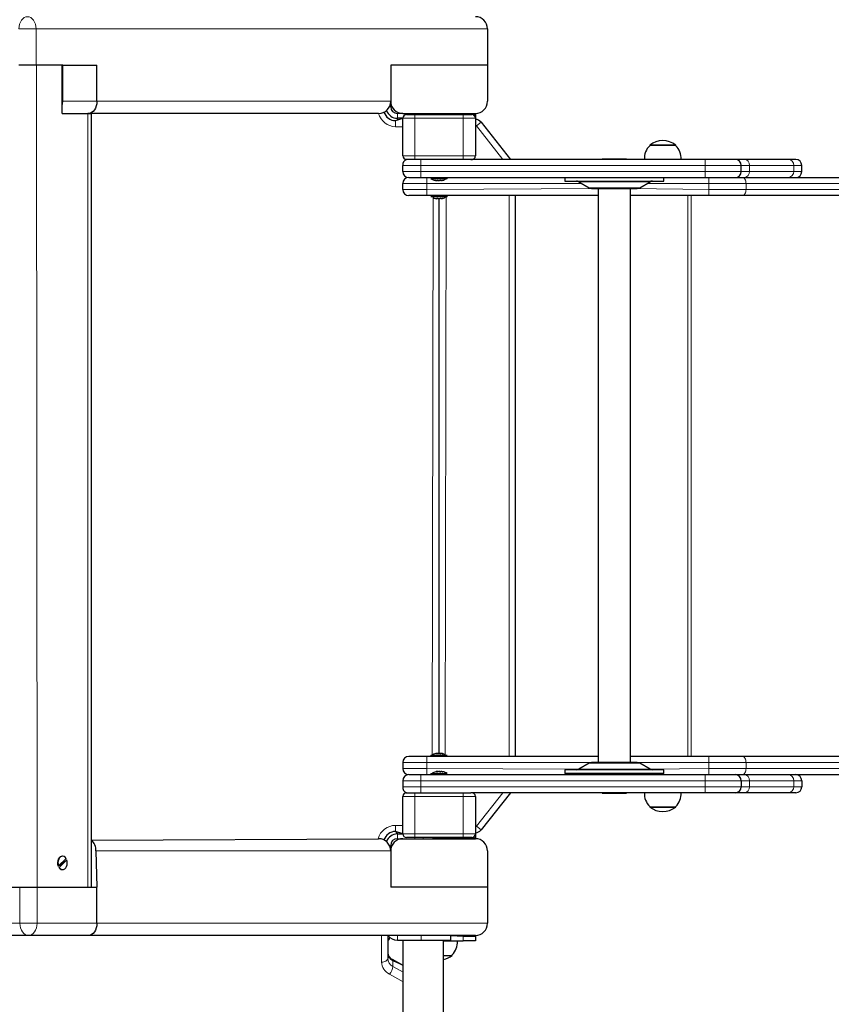
# Model space of a CAD drawing. Units: millimetres. Extents: x -1610 to 10401, y 2749 to 10429.
# Drawn here: x 6284 to 6955, y 5557 to 6371 of the extents above; entities that cross this region are included whole.
import ezdxf

# ---------------------------------------------------------------- set-up
doc = ezdxf.new("R2010")
doc.units = ezdxf.units.MM
doc.header["$LTSCALE"] = 40
doc.layers.add('THICK_LINE', color=7, linetype='Continuous', lineweight=25)
doc.styles.add('SLDTEXTSTYLE0', font='TXT', dxfattribs={"width": 0.605})
doc.dimstyles.new('SLDDIMSTYLE0', dxfattribs={"dimtxt": 160, "dimasz": 200, "dimexe": 0, "dimexo": 0.0625, "dimgap": 40, "dimtad": 2, "dimdec": 1, "dimrnd": 1e-09, "dimzin": 12, "dimdsep": 46, "dimtxsty": 'SLDTEXTSTYLE0', "dimsah": 1, "dimcen": 0.09, "dimadec": 0, "dimazin": 3, "dimtfac": 1, "dimtofl": 0, "dimtmove": 0, "dimatfit": 3, "dimfxl": 0, "dimfrac": 2, "dimtolj": 1, "dimtzin": 12, "dimarcsym": 0})
doc.dimstyles.new('SLDDIMSTYLE1', dxfattribs={"dimtxt": 160, "dimasz": 200, "dimexe": 0, "dimexo": 0.0625, "dimgap": 40, "dimtad": 2, "dimdec": 0, "dimrnd": 1e-09, "dimzin": 12, "dimdsep": 46, "dimtxsty": 'SLDTEXTSTYLE0', "dimsah": 1, "dimcen": 0.09, "dimadec": 0, "dimazin": 3, "dimtfac": 1, "dimtofl": 0, "dimtmove": 0, "dimatfit": 3, "dimfxl": 0, "dimfrac": 2, "dimtolj": 1, "dimtzin": 12, "dimarcsym": 0})

# ---------------------------------------------------------------- blocks, each defined once
blk = doc.blocks.new('_D_11')
at = {"layer": 'THICK_LINE'}
for p, q in [((-1609.57, 7600.89), (-1609.57, 10300.14)), ((9995.33, 6240.89), (9995.33, 10300.14)), ((-1609.57, 10220.14), (9995.33, 10220.14))]:
    blk.add_line(p, q, dxfattribs=at)
for points in [[(-1609.57, 10220.14), (-1409.57, 10180.14), (-1409.57, 10260.14)], [(9995.33, 10220.14), (9795.33, 10260.14), (9795.33, 10180.14)]]:
    blk.add_solid(points, dxfattribs=at)
at = {"layer": 'THICK_LINE', "insert": (3942.33, 10426.39), "char_height": 160, "attachment_point": 1, "style": 'SLDTEXTSTYLE0'}
blk.add_mtext('11605', dxfattribs=at)
blk = doc.blocks.new('_D_12')
at = {"layer": 'THICK_LINE'}
for p, q in [((6685.59, 9918.39), (10401.01, 9918.39)), ((10321.01, 9918.39), (10321.01, 2749.39)), ((6686.09, 2749.39), (10401.01, 2749.39))]:
    blk.add_line(p, q, dxfattribs=at)
for points in [[(10321.01, 9918.39), (10281.01, 9718.39), (10361.01, 9718.39)], [(10321.01, 2749.39), (10361.01, 2949.39), (10281.01, 2949.39)]]:
    blk.add_solid(points, dxfattribs=at)
at = {"layer": 'THICK_LINE', "insert": (10114.76, 6133.44), "char_height": 160, "attachment_point": 1, "rotation": 90, "style": 'SLDTEXTSTYLE0'}
blk.add_mtext('7169', dxfattribs=at)

msp = doc.modelspace()

# ---------------------------------------------------------------- linework, layer by layer
at = {"color": 8, "linetype": 'Continuous', "lineweight": 18}
for p, q in [((6283.1, 6363.89), (6297.24, 6363.89)), ((6297.24, 6363.89), (6297.24, 6333.89)), ((6670.59, 6363.89), (6297.24, 6363.89)), ((6298.09, 5653.89), (6297.66, 6333.89)), ((6319.3, 6303.89), (6347.59, 6303.89)), ((6347.59, 6303.89), (6590.59, 6303.89)), ((6590.59, 6299.39), (6590.59, 6299.39)), ((6340.09, 5653.89), (6340.09, 6293.89)), ((6596.09, 6293.89), (6596.09, 6289.89)), ((6610.59, 6289.89), (6600.59, 6289.89)), ((6610.59, 6292.89), (6610.45, 6293.89)), ((6610.59, 6292.89), (6610.59, 6289.89)), ((6610.59, 6289.89), (6610.59, 6258.89)), ((6650.59, 6289.89), (6610.59, 6289.89)), ((6617.52, 6293.89), (6617.52, 6292.89)), ((6626.66, 6292.89), (6626.66, 6293.39)), ((6636.09, 6293.39), (6636.11, 6293.89)), ((6650.59, 6292.89), (6650.59, 6289.89)), ((6650.59, 6258.89), (6650.59, 6289.89)), ((6660.59, 6289.89), (6650.59, 6289.89)), ((6660.69, 6283.89), (6660.69, 6288.89)), ((6594.59, 6287.89), (6594.59, 6282.89)), ((6600.59, 6282.89), (6594.59, 6282.89)), ((6660.69, 6283.89), (6660.69, 6283.89)), ((6661.47, 6283.51), (6665.4, 6286.61)), ((6683.28, 6255.89), (6661.47, 6283.51)), ((6600.59, 6258.89), (6610.59, 6258.89)), ((6610.59, 6258.89), (6610.59, 6255.89)), ((6610.59, 6258.89), (6650.59, 6258.89)), ((6615.59, 6255.89), (6615.59, 6250.89)), ((6650.59, 6258.89), (6650.59, 6255.89)), ((6650.59, 6258.89), (6660.59, 6258.89)), ((6850.59, 6255.89), (6850.59, 6250.89)), ((6600.59, 6250.89), (6615.59, 6250.89)), ((6615.59, 6245.89), (6615.59, 6250.89)), ((6615.59, 6250.89), (6850.59, 6250.89)), ((6850.59, 6245.89), (6850.59, 6250.89)), ((6850.59, 6250.89), (6880.59, 6250.89)), ((6880.59, 6250.89), (6887.29, 6250.89)), ((6887.29, 6245.89), (6887.29, 6250.89)), ((6887.29, 6250.89), (6923.89, 6250.89)), ((6923.89, 6245.89), (6923.89, 6250.89)), ((6923.89, 6250.89), (6930.59, 6250.89)), ((6615.59, 6245.89), (6600.59, 6245.89)), ((6615.59, 6245.89), (6615.59, 6240.89)), ((6850.59, 6245.89), (6615.59, 6245.89)), ((6620.59, 6235.89), (6620.59, 6240.89)), ((6850.59, 6245.89), (6850.59, 6240.89)), ((6880.59, 6245.89), (6850.59, 6245.89)), ((6853.7, 6235.89), (6853.7, 6240.89)), ((6887.29, 6245.89), (6880.59, 6245.89)), ((6923.89, 6245.89), (6887.29, 6245.89)), ((6930.59, 6245.89), (6923.89, 6245.89)), ((6620.59, 6235.89), (6600.59, 6235.89)), ((6748.67, 6235.89), (6620.59, 6235.89)), ((6620.59, 6230.89), (6620.59, 6235.89)), ((6620.59, 6230.89), (6762.19, 6231.89)), ((6632.32, 6238.48), (6632.32, 6238.46)), ((6746.13, 6237.35), (6775.55, 6237.35)), ((6754.67, 6232.42), (6775.56, 6232.42)), ((6775.55, 6237.35), (6805.06, 6237.35)), ((6775.56, 6232.42), (6796.52, 6232.42)), ((6788.99, 6231.89), (6853.7, 6230.89)), ((6853.7, 6235.89), (6802.52, 6235.89)), ((6853.7, 6230.89), (6853.7, 6235.89)), ((6884.48, 6235.89), (6853.7, 6235.89)), ((6884.48, 6230.89), (6884.48, 6235.89)), ((7438.28, 6235.89), (6884.48, 6235.89)), ((6600.59, 6230.89), (6620.59, 6230.89)), ((6620.59, 6225.89), (6620.59, 6230.89)), ((6624.79, 5762.89), (6625.59, 6224.39)), ((6632.32, 6223.48), (6632.32, 6223.46)), ((6636.39, 6224.89), (6635.59, 5763.38)), ((6688.59, 5761.89), (6688.59, 6225.89)), ((6836.28, 5761.89), (6836.28, 6225.89)), ((6839.05, 5761.89), (6839.05, 6225.89)), ((6853.7, 6225.89), (6853.7, 6230.89)), ((6853.7, 6230.89), (6884.48, 6230.89)), ((6884.48, 6230.89), (7438.28, 6230.89)), ((6620.59, 5761.89), (6620.59, 5756.89)), ((6628.6, 5764.32), (6628.6, 5764.32)), ((6853.7, 5761.89), (6853.7, 5756.89)), ((6600.59, 5756.89), (6620.59, 5756.89)), ((6620.59, 5751.89), (6600.59, 5751.89)), ((6620.59, 5756.89), (6756.67, 5756.89)), ((6620.59, 5756.89), (6620.59, 5751.89)), ((6746.13, 5751.42), (6620.59, 5751.89)), ((6620.59, 5751.89), (6620.59, 5746.89)), ((6805.06, 5751.42), (6746.13, 5751.42)), ((6796.52, 5756.35), (6754.67, 5756.35)), ((6794.52, 5756.89), (6853.7, 5756.89)), ((6853.7, 5751.89), (6805.06, 5751.42)), ((6853.7, 5756.89), (6853.7, 5751.89)), ((6853.7, 5756.89), (6884.48, 5756.89)), ((6853.7, 5751.89), (6853.7, 5746.89)), ((6884.48, 5751.89), (6853.7, 5751.89)), ((6884.48, 5756.89), (6884.48, 5751.89)), ((6884.48, 5756.89), (7438.28, 5756.89)), ((7438.28, 5751.89), (6884.48, 5751.89)), ((6615.59, 5741.89), (6615.59, 5746.89)), ((6628.6, 5749.32), (6628.6, 5749.32)), ((6850.59, 5741.89), (6850.59, 5746.89)), ((6615.59, 5741.89), (6600.59, 5741.89)), ((6600.59, 5736.89), (6615.59, 5736.89)), ((6615.59, 5741.89), (6615.59, 5736.89)), ((6850.59, 5741.89), (6615.59, 5741.89)), ((6615.59, 5736.89), (6850.59, 5736.89)), ((6615.59, 5731.89), (6615.59, 5736.89)), ((6850.59, 5741.89), (6850.59, 5736.89)), ((6880.59, 5741.89), (6850.59, 5741.89)), ((6850.59, 5731.89), (6850.59, 5736.89)), ((6850.59, 5736.89), (6880.59, 5736.89)), ((6887.29, 5741.89), (6880.59, 5741.89)), ((6880.59, 5736.89), (6887.29, 5736.89)), ((6887.29, 5741.89), (6887.29, 5736.89)), ((6923.89, 5741.89), (6887.29, 5741.89)), ((6887.29, 5736.89), (6923.89, 5736.89)), ((6923.89, 5741.89), (6923.89, 5736.89)), ((6930.59, 5741.89), (6923.89, 5741.89)), ((6923.89, 5736.89), (6930.59, 5736.89)), ((6610.59, 5728.89), (6600.59, 5728.89)), ((6610.59, 5728.89), (6610.59, 5731.89)), ((6610.59, 5728.89), (6610.59, 5697.89)), ((6650.59, 5728.89), (6610.59, 5728.89)), ((6650.59, 5728.89), (6650.59, 5731.89)), ((6650.59, 5697.89), (6650.59, 5728.89)), ((6660.59, 5728.89), (6650.59, 5728.89)), ((6661.47, 5704.27), (6683.28, 5731.89)), ((6594.59, 5699.89), (6594.59, 5704.89)), ((6594.59, 5704.89), (6600.59, 5704.89)), ((6660.69, 5703.89), (6660.69, 5703.89)), ((6660.69, 5698.89), (6660.69, 5703.89)), ((6665.4, 5701.17), (6661.47, 5704.27)), ((6596.09, 5697.89), (6596.09, 5693.89)), ((6600.59, 5697.89), (6610.59, 5697.89)), ((6610.45, 5693.89), (6610.59, 5694.89)), ((6610.59, 5694.89), (6610.59, 5697.89)), ((6610.59, 5697.89), (6650.59, 5697.89)), ((6617.52, 5694.89), (6617.52, 5693.89)), ((6626.66, 5694.39), (6626.66, 5694.89)), ((6636.17, 5693.89), (6636.11, 5694.39)), ((6650.59, 5694.89), (6650.59, 5697.89)), ((6650.59, 5697.89), (6660.59, 5697.89)), ((6590.59, 5688.39), (6590.59, 5688.39)), ((6590.59, 5683.89), (6346.74, 5683.89)), ((6283.95, 5623.89), (6283.95, 5653.89)), ((6298.09, 5653.89), (6298.09, 5623.89)), ((5910.59, 5623.89), (6283.95, 5623.89)), ((6298.09, 5623.89), (6283.95, 5623.89)), ((6298.09, 5623.89), (6347.59, 5623.89)), ((6347.59, 5623.89), (6670.59, 5623.89)), ((6583.09, 5591.82), (6583.09, 5613.89)), ((6596.09, 5613.89), (6596.09, 5609.89)), ((6615.69, 5609.89), (6615.69, 5613.89)), ((6650.59, 5609.39), (6650.59, 5613.39)), ((6592.36, 5588.18), (6592.36, 5592.92)), ((6600.84, 5588.96), (6592.36, 5592.92)), ((6592.36, 5588.18), (6600.84, 5583.39)), ((6600.84, 5575.51), (6589.49, 5581.92))]:
    msp.add_line(p, q, dxfattribs=at)
at = {"color": 7, "linetype": 'Continuous', "lineweight": 25}
for p, q in [((6670.59, 6363.89), (6670.59, 6333.89)), ((6297.24, 6333.89), (6283.1, 6333.89)), ((6318.88, 6333.89), (6297.24, 6333.89)), ((6318.88, 6333.89), (6297.66, 6333.89)), ((6318.88, 6293.89), (6318.88, 6333.89)), ((6319.3, 6333.89), (6318.88, 6333.89)), ((6319.3, 6303.89), (6319.3, 6333.89)), ((6319.3, 6333.89), (6347.59, 6333.89)), ((6347.59, 6303.89), (6347.59, 6333.89)), ((6590.59, 6333.89), (6590.59, 6303.89)), ((6670.59, 6333.89), (6590.59, 6333.89)), ((6670.59, 6333.89), (6670.59, 6303.89)), ((6590.59, 6299.39), (6590.59, 6303.89)), ((6318.88, 6293.89), (6340.09, 6293.89)), ((6340.09, 6293.89), (6343.02, 6293.89)), ((6343.02, 5653.89), (6343.02, 6293.89)), ((6580.59, 6293.89), (6343.02, 6293.89)), ((6594.59, 6287.89), (6600.59, 6289.89)), ((6600.59, 6293.89), (6596.09, 6293.89)), ((6600.59, 6289.89), (6596.09, 6289.89)), ((6596.09, 6289.89), (6596.09, 6287.89)), ((6600.59, 6293.89), (6660.59, 6293.89)), ((6600.59, 6258.89), (6600.59, 6289.89)), ((6603.59, 6292.89), (6610.59, 6292.89)), ((6610.59, 6292.89), (6650.59, 6292.89)), ((6625.09, 6293.39), (6625.09, 6293.39)), ((6635.31, 6293.39), (6625.09, 6293.39)), ((6627.59, 6293.39), (6627.59, 6292.89)), ((6628.58, 6293.39), (6628.45, 6292.89)), ((6632.74, 6292.89), (6632.6, 6293.39)), ((6633.59, 6292.89), (6633.59, 6293.39)), ((6635.31, 6293.39), (6635.31, 6293.39)), ((6635.93, 6293.39), (6635.31, 6293.39)), ((6636.09, 6293.89), (6635.93, 6293.39)), ((6636.09, 6293.39), (6635.93, 6293.39)), ((6636.09, 6293.39), (6636.09, 6293.89)), ((6636.09, 6293.39), (6636.17, 6293.89)), ((6659.59, 6293.39), (6636.09, 6293.39)), ((6641.59, 6293.89), (6641.59, 6293.39)), ((6647.59, 6293.39), (6647.59, 6293.89)), ((6650.59, 6292.89), (6657.59, 6292.89)), ((6659.59, 6293.39), (6659.59, 6292.12)), ((6659.59, 6293.39), (6660.59, 6293.39)), ((6660.59, 6293.89), (6660.59, 6293.39)), ((6660.59, 6293.39), (6660.59, 6289.89)), ((6660.59, 6289.89), (6660.59, 6258.89)), ((6660.69, 6288.89), (6660.69, 6288.89)), ((6665.4, 6286.61), (6689.65, 6255.89)), ((6804.84, 6267.69), (6804.86, 6267.17)), ((6826.34, 6267.69), (6804.84, 6267.69)), ((6826.33, 6267.17), (6805.67, 6267.39)), ((6826.33, 6267.17), (6826.34, 6267.69)), ((6610.59, 6255.89), (6603.59, 6255.89)), ((6650.59, 6255.89), (6610.59, 6255.89)), ((6656.84, 6255.89), (6650.59, 6255.89)), ((6850.59, 6255.89), (6656.84, 6255.89)), ((6765.59, 6256.39), (6765.59, 6256.39)), ((6765.59, 6256.39), (6785.59, 6256.39)), ((6785.59, 6256.39), (6785.59, 6256.39)), ((6875.59, 6255.89), (6850.59, 6255.89)), ((6882.96, 6255.89), (6875.59, 6255.89)), ((6919.56, 6255.89), (6882.96, 6255.89)), ((6925.59, 6255.89), (6919.56, 6255.89)), ((6600.59, 6245.89), (6600.59, 6250.89)), ((6880.59, 6245.89), (6880.59, 6250.89)), ((6930.59, 6245.89), (6930.59, 6250.89)), ((6605.59, 6240.89), (6615.59, 6240.89)), ((6615.59, 6240.89), (6850.59, 6240.89)), ((6623.79, 6239.89), (6623.79, 6239.89)), ((6637.39, 6239.89), (6623.79, 6239.89)), ((6637.39, 6239.89), (6637.39, 6240.89)), ((6734.59, 6240.89), (6734.59, 6237.89)), ((6816.59, 6237.89), (6816.59, 6240.89)), ((6850.59, 6240.89), (6875.59, 6240.89)), ((6875.59, 6240.89), (6882.96, 6240.89)), ((6882.96, 6240.89), (6919.56, 6240.89)), ((6919.56, 6240.89), (6925.59, 6240.89)), ((6925.59, 6240.89), (7435.21, 6240.89)), ((6927.42, 6240.89), (6927.42, 6241.23)), ((6600.59, 6230.89), (6600.59, 6235.89)), ((6629, 6238.3), (6628.68, 6238.3)), ((6628.87, 6238.46), (6629, 6238.3)), ((6630.92, 6238.3), (6630.27, 6238.3)), ((6632.32, 6238.48), (6632.19, 6238.3)), ((6632.51, 6238.3), (6632.19, 6238.3)), ((6734.59, 6237.89), (6775.53, 6237.89)), ((6746.13, 6237.35), (6754.67, 6232.42)), ((6756.67, 6231.89), (6775.57, 6231.89)), ((6762.19, 6231.89), (6762.19, 5756.89)), ((6775.53, 6237.89), (6816.59, 6237.89)), ((6775.57, 6231.89), (6794.52, 6231.89)), ((6788.99, 5756.89), (6788.99, 6231.89)), ((6796.52, 6232.42), (6805.06, 6237.35)), ((6620.59, 6225.89), (6605.59, 6225.89)), ((6762.19, 6225.89), (6620.59, 6225.89)), ((6623.79, 6224.89), (6623.79, 6224.89)), ((6637.39, 6224.89), (6623.79, 6224.89)), ((6629, 6223.3), (6628.68, 6223.3)), ((6628.87, 6223.46), (6629, 6223.3)), ((6630.92, 6223.3), (6630.27, 6223.3)), ((6630.65, 5764.48), (6630.59, 6223.3)), ((6632.32, 6223.48), (6632.19, 6223.3)), ((6632.51, 6223.3), (6632.19, 6223.3)), ((6637.39, 6224.89), (6637.39, 6225.89)), ((6693.59, 6225.89), (6693.59, 5761.89)), ((6853.7, 6225.89), (6788.99, 6225.89)), ((6881.4, 6225.89), (6853.7, 6225.89)), ((7435.21, 6225.89), (6881.4, 6225.89)), ((6620.59, 5761.89), (6605.59, 5761.89)), ((6762.19, 5761.89), (6620.59, 5761.89)), ((6623.79, 5762.89), (6623.79, 5761.89)), ((6623.79, 5762.89), (6624.31, 5762.89)), ((6624.31, 5762.89), (6637.39, 5762.89)), ((6628.6, 5764.48), (6628.84, 5764.48)), ((6629.18, 5764.48), (6628.84, 5764.48)), ((6628.84, 5764.48), (6628.84, 5764.48)), ((6629.3, 5764.32), (6629.18, 5764.48)), ((6630.01, 5764.48), (6630.65, 5764.48)), ((6631.18, 5764.48), (6630.65, 5764.48)), ((6631.22, 5764.32), (6631.18, 5764.48)), ((6632.01, 5764.48), (6632.4, 5764.48)), ((6632.03, 5764.32), (6632.01, 5764.48)), ((6632.59, 5764.48), (6632.4, 5764.48)), ((6637.39, 5762.89), (6637.39, 5762.89)), ((6853.7, 5761.89), (6788.99, 5761.89)), ((6881.4, 5761.89), (6853.7, 5761.89)), ((7435.21, 5761.89), (6881.4, 5761.89)), ((6600.59, 5756.89), (6600.59, 5751.89)), ((6734.59, 5750.89), (6734.59, 5747.89)), ((6816.59, 5750.89), (6734.59, 5750.89)), ((6754.67, 5756.35), (6746.13, 5751.42)), ((6794.52, 5756.89), (6756.67, 5756.89)), ((6805.06, 5751.42), (6796.52, 5756.35)), ((6816.59, 5747.89), (6816.59, 5750.89)), ((6605.59, 5746.89), (6615.59, 5746.89)), ((6615.59, 5746.89), (6850.59, 5746.89)), ((6623.79, 5747.89), (6623.79, 5746.89)), ((6623.79, 5747.89), (6624.31, 5747.89)), ((6624.31, 5747.89), (6637.39, 5747.89)), ((6628.6, 5749.48), (6628.84, 5749.48)), ((6629.18, 5749.48), (6628.84, 5749.48)), ((6628.84, 5749.48), (6628.84, 5749.48)), ((6629.3, 5749.32), (6629.18, 5749.48)), ((6630.01, 5749.48), (6630.65, 5749.48)), ((6631.18, 5749.48), (6630.65, 5749.48)), ((6631.22, 5749.32), (6631.18, 5749.48)), ((6632.01, 5749.48), (6632.4, 5749.48)), ((6632.03, 5749.32), (6632.01, 5749.48)), ((6632.59, 5749.48), (6632.4, 5749.48)), ((6637.39, 5747.89), (6637.39, 5747.89)), ((6816.59, 5747.89), (6734.59, 5747.89)), ((6770.59, 5747.89), (6770.59, 5746.89)), ((6780.59, 5746.89), (6780.59, 5747.89)), ((6850.59, 5746.89), (6875.59, 5746.89)), ((6875.59, 5746.89), (6882.96, 5746.89)), ((6882.96, 5746.89), (6919.56, 5746.89)), ((6919.56, 5746.89), (6925.59, 5746.89)), ((6925.59, 5746.89), (7435.21, 5746.89)), ((6927.42, 5746.54), (6927.42, 5746.89)), ((6600.59, 5741.89), (6600.59, 5736.89)), ((6880.59, 5741.89), (6880.59, 5736.89)), ((6930.59, 5741.89), (6930.59, 5736.89)), ((6600.59, 5697.89), (6600.59, 5728.89)), ((6603.59, 5731.89), (6610.59, 5731.89)), ((6610.59, 5731.89), (6650.59, 5731.89)), ((6650.59, 5731.89), (6656.84, 5731.89)), ((6850.59, 5731.89), (6656.84, 5731.89)), ((6660.59, 5728.89), (6660.59, 5697.89)), ((6689.65, 5731.89), (6665.4, 5701.17)), ((6765.59, 5731.39), (6765.59, 5731.39)), ((6785.59, 5731.39), (6765.59, 5731.39)), ((6785.59, 5731.39), (6785.59, 5731.39)), ((6875.59, 5731.89), (6850.59, 5731.89)), ((6882.96, 5731.89), (6875.59, 5731.89)), ((6919.56, 5731.89), (6882.96, 5731.89)), ((6925.59, 5731.89), (6919.56, 5731.89)), ((6804.86, 5720.61), (6804.84, 5720.09)), ((6804.84, 5720.09), (6819.7, 5720.09)), ((6804.86, 5720.61), (6826.09, 5720.39)), ((6819.7, 5720.09), (6826.34, 5720.09)), ((6826.34, 5720.09), (6826.33, 5720.61)), ((6343.02, 5692.69), (6580.59, 5693.89)), ((6594.59, 5699.89), (6596.09, 5697.89)), ((6600.59, 5697.89), (6594.59, 5699.89)), ((6596.09, 5697.89), (6600.59, 5697.89)), ((6596.09, 5693.89), (6600.59, 5693.89)), ((6600.59, 5693.89), (6660.59, 5693.89)), ((6610.59, 5694.89), (6603.59, 5694.89)), ((6650.59, 5694.89), (6610.59, 5694.89)), ((6625.14, 5694.39), (6625.14, 5694.39)), ((6625.14, 5694.39), (6636.03, 5694.39)), ((6627.59, 5694.89), (6627.59, 5694.39)), ((6628.45, 5694.89), (6628.58, 5694.39)), ((6632.6, 5694.39), (6632.74, 5694.89)), ((6633.59, 5694.39), (6633.59, 5694.89)), ((6636.03, 5693.89), (6636.03, 5694.39)), ((6636.04, 5694.39), (6636.03, 5693.89)), ((6636.03, 5694.39), (6636.04, 5694.39)), ((6659.59, 5694.39), (6636.04, 5694.39)), ((6636.17, 5693.89), (6636.17, 5694.39)), ((6641.59, 5694.39), (6641.59, 5693.89)), ((6647.59, 5693.89), (6647.59, 5694.39)), ((6657.59, 5694.89), (6650.59, 5694.89)), ((6659.59, 5694.39), (6659.59, 5694.39)), ((6660.59, 5694.39), (6659.59, 5694.39)), ((6660.59, 5697.89), (6660.59, 5694.39)), ((6660.59, 5693.89), (6660.59, 5694.39)), ((6660.69, 5698.89), (6660.69, 5698.89)), ((6590.59, 5683.89), (6590.59, 5688.39)), ((6315.74, 5671.46), (6322.08, 5677.63)), ((6318.88, 5679.39), (6318.88, 5679.39)), ((6346.74, 5683.89), (6347.59, 5653.89)), ((6590.59, 5683.89), (6590.59, 5653.89)), ((6670.59, 5683.89), (6670.59, 5653.89)), ((6315.39, 5671.46), (6315.74, 5671.46)), ((6316.38, 5670.14), (6316.03, 5670.14)), ((6322.72, 5676.31), (6316.38, 5670.14)), ((6316.94, 5671.72), (6320.48, 5675.16)), ((6322.72, 5676.31), (6322.72, 5676.31)), ((6318.88, 5668.39), (6318.88, 5668.39)), ((6262.31, 5653.89), (6283.95, 5653.89)), ((6283.95, 5653.89), (6298.09, 5653.89)), ((6298.09, 5653.89), (6347.59, 5653.89)), ((6347.59, 5623.89), (6347.59, 5653.89)), ((6670.59, 5653.89), (6590.59, 5653.89)), ((6670.59, 5653.89), (6670.59, 5623.89)), ((6291.02, 5613.89), (5920.59, 5613.89)), ((6340.51, 5613.89), (6291.02, 5613.89)), ((6660.59, 5613.89), (6340.51, 5613.89)), ((6588.35, 5613.89), (6588.09, 5594.78)), ((6640.19, 5609.89), (6640.19, 5613.89)), ((6640.19, 5613.89), (6650.59, 5613.39)), ((6650.59, 5613.39), (6660.59, 5613.39)), ((6660.59, 5613.39), (6660.59, 5613.89)), ((6660.59, 5613.39), (6660.59, 5609.39)), ((6596.09, 5609.89), (6615.69, 5609.89)), ((6600.59, 5609.89), (6600.84, 5107.46)), ((6600.59, 5609.39), (6600.59, 5609.89)), ((6600.59, 5609.39), (6600.59, 5609.39)), ((6615.69, 5609.89), (6640.19, 5609.89)), ((6634.34, 5107.46), (6634.34, 5609.39)), ((6634.34, 5609.39), (6650.59, 5609.39)), ((6634.34, 5609.39), (6645.78, 5609.19)), ((6645.78, 5609.19), (6645.76, 5609.39)), ((6660.59, 5609.39), (6650.59, 5609.39)), ((6634.34, 5597.39), (6641.34, 5597.39)), ((6641.34, 5597.39), (6641.33, 5597.91)), ((6600.84, 5588.96), (6591.95, 5593.98))]:
    msp.add_line(p, q, dxfattribs=at)
at = {"color": 8, "linetype": 'Continuous', "lineweight": 18, "flags": 128}
for points in [[(6283.1, 6363.89), (6283.23, 6365.84), (6283.64, 6367.71), (6284.29, 6369.44), (6285.17, 6370.96), (6286.24, 6372.2), (6287.46, 6373.13), (6288.79, 6373.7), (6290.17, 6373.89)], [(6290.17, 6373.89), (6291.55, 6373.7), (6292.88, 6373.13), (6294.1, 6372.2), (6295.17, 6370.96), (6296.05, 6369.44), (6296.7, 6367.71), (6297.11, 6365.84), (6297.24, 6363.89)], [(6884.48, 6235.89), (6884.42, 6236.86), (6884.25, 6237.8), (6883.96, 6238.67), (6883.58, 6239.42), (6883.11, 6240.05), (6882.58, 6240.51), (6882, 6240.79), (6882.96, 6240.89)], [(6881.4, 6225.89), (6882, 6225.98), (6882.58, 6226.27), (6883.11, 6226.73), (6883.58, 6227.35), (6883.96, 6228.11), (6884.25, 6228.97), (6884.42, 6229.91), (6884.48, 6230.89)], [(6881.4, 5761.89), (6882, 5761.79), (6882.58, 5761.51), (6883.11, 5761.05), (6883.58, 5760.42), (6883.96, 5759.67), (6884.25, 5758.8), (6884.42, 5757.86), (6884.48, 5756.89)], [(6884.48, 5751.89), (6884.42, 5750.91), (6884.25, 5749.97), (6883.96, 5749.11), (6883.58, 5748.35), (6883.11, 5747.73), (6882.58, 5747.27), (6882, 5746.98), (6882.96, 5746.89)], [(6291.02, 5613.89), (6289.64, 5614.08), (6288.31, 5614.65), (6287.09, 5615.57), (6286.02, 5616.82), (6285.14, 5618.33), (6284.48, 5620.06), (6284.08, 5621.94), (6283.95, 5623.89)], [(6298.09, 5623.89), (6297.95, 5621.94), (6297.55, 5620.06), (6296.9, 5618.33), (6296.02, 5616.82), (6294.95, 5615.57), (6293.72, 5614.65), (6292.4, 5614.08), (6291.02, 5613.89)], [(6588.09, 5594.78), (6588, 5594.2), (6587.71, 5593.65), (6587.25, 5593.14), (6586.63, 5592.69), (6585.87, 5592.32), (6585.01, 5592.04), (6584.07, 5591.88), (6583.09, 5591.82)]]:
    msp.add_lwpolyline(points, dxfattribs=at)
at = {"color": 7, "linetype": 'Continuous', "lineweight": 25, "flags": 128}
for points in [[(6318.88, 6300.48), (6319.17, 6301.94), (6319.3, 6303.89)], [(6347.59, 6303.89), (6347.45, 6301.94), (6347.05, 6300.06), (6346.39, 6298.33), (6345.51, 6296.82), (6344.44, 6295.57), (6343.22, 6294.65), (6341.89, 6294.08), (6340.09, 6293.89)], [(6627.9, 6238.46), (6627.8, 6238.48), (6627.69, 6238.51), (6627.62, 6238.53), (6627.6, 6238.53), (6627.63, 6238.53), (6627.71, 6238.51), (6627.9, 6238.46)], [(6629.63, 6238.46), (6629.51, 6238.49), (6629.36, 6238.52), (6629.2, 6238.53), (6629.06, 6238.53), (6628.95, 6238.52), (6628.88, 6238.5), (6628.86, 6238.47), (6628.87, 6238.46)], [(6633.58, 6238.53), (6633.57, 6238.53), (6633.59, 6238.53), (6633.55, 6238.53), (6633.48, 6238.51), (6633.36, 6238.48), (6633.29, 6238.46)], [(6629.63, 6223.46), (6629.51, 6223.49), (6629.36, 6223.52), (6629.2, 6223.53), (6629.06, 6223.53), (6628.95, 6223.52), (6628.88, 6223.5), (6628.86, 6223.47), (6628.87, 6223.46)], [(6633.58, 6223.53), (6633.59, 6223.53), (6633.55, 6223.53), (6633.48, 6223.51), (6633.36, 6223.48), (6633.29, 6223.46)], [(6628.6, 5764.32), (6628.58, 5764.29), (6628.61, 5764.26), (6628.69, 5764.24), (6628.81, 5764.24), (6628.95, 5764.25), (6629.1, 5764.27), (6629.25, 5764.3), (6629.3, 5764.32)], [(6633.21, 5764.32), (6633.35, 5764.28), (6633.47, 5764.26), (6633.54, 5764.24), (6633.57, 5764.24), (6633.54, 5764.25), (6633.47, 5764.28), (6633.35, 5764.31), (6633.32, 5764.32)], [(6628.6, 5749.32), (6628.58, 5749.29), (6628.61, 5749.26), (6628.69, 5749.24), (6628.81, 5749.24), (6628.95, 5749.25), (6629.1, 5749.27), (6629.25, 5749.3), (6629.3, 5749.32)], [(6633.21, 5749.32), (6633.35, 5749.28), (6633.47, 5749.26), (6633.54, 5749.24), (6633.57, 5749.24), (6633.54, 5749.25), (6633.47, 5749.28), (6633.35, 5749.31), (6633.32, 5749.32)], [(6318.88, 5679.39), (6318.05, 5679.26), (6317.11, 5678.78), (6316.28, 5677.98), (6315.62, 5676.9), (6315.19, 5675.62), (6315, 5674.22), (6315.06, 5672.81), (6315.39, 5671.46)], [(6322.08, 5677.63), (6321.31, 5678.54), (6320.4, 5679.14), (6319.41, 5679.38), (6318.4, 5679.26), (6317.46, 5678.78), (6316.63, 5677.98), (6315.98, 5676.9), (6315.54, 5675.62), (6315.35, 5674.22), (6315.42, 5672.81), (6315.74, 5671.46)], [(6316.38, 5670.14), (6317.16, 5669.24), (6318.07, 5668.64), (6319.06, 5668.39), (6320.06, 5668.51), (6321, 5668.99), (6321.83, 5669.8), (6322.49, 5670.88), (6322.92, 5672.16), (6323.11, 5673.55), (6323.04, 5674.97), (6322.72, 5676.31)], [(6316.94, 5671.72), (6316.81, 5671.97), (6317.21, 5671.3)], [(6347.59, 5623.89), (6347.45, 5621.94), (6347.05, 5620.06), (6346.39, 5618.33), (6345.51, 5616.82), (6344.44, 5615.57), (6343.22, 5614.65), (6341.89, 5614.08), (6340.51, 5613.89)]]:
    msp.add_lwpolyline(points, dxfattribs=at)
at = {"color": 7, "linetype": 'Continuous', "lineweight": 25}
for centre, radius, start, end in [((6660.59, 6363.89), 10, 0, 90), ((6580.59, 6303.89), 10, 270, 360), ((6596.09, 6299.39), 9.5, 198.95756, 270), ((6600.59, 6303.89), 10, 180, 270), ((6596.09, 6299.39), 5.5, 180, 270), ((6660.59, 6303.89), 10, 270, 0), ((6594.59, 6297.89), 10, 197.19797, 270), ((6603.59, 6289.89), 3, 90, 180), ((6657.59, 6289.89), 3, 0, 90), ((6660.69, 6282.89), 6, 38.29016, 90), ((6814.9, 6256.69), 14.51, 133.78249, 183.1598), ((6815.59, 6253.88), 17.5, 52.09996, 127.90004), ((6816.29, 6256.69), 14.51, 356.8402, 46.21751), ((6605.58, 6251.3), 5, 113.36771, 184.70478), ((6603.59, 6258.89), 3, 180, 270), ((6657.59, 6258.79), 3, 255.42129, 1.84508), ((6875.59, 6250.89), 5, 0, 90), ((6925.59, 6250.89), 5, 0, 90), ((6605.59, 6245.89), 5, 180, 270), ((6605.59, 6235.89), 5, 90, 180), ((6629.06, 6248.67), 10.24, 239.05053, 261.8247), ((6630.59, 6248.33), 10.24, 286.97686, 304.48292), ((6875.59, 6245.89), 5, 270, 0), ((6925.59, 6245.89), 5, 270, 0), ((6630.12, 6247.16), 8.98, 255.6684, 260.72158), ((6629.61, 6238.93), 0.881, 212.18538, 225.77035), ((6631.54, 6244.68), 6.51, 252.95659, 258.80479), ((6629.65, 6244.68), 6.51, 281.19521, 287.04341), ((6631.96, 6237.54), 1, 68.98637, 113.73013), ((6631.58, 6238.93), 0.881, 314.22965, 327.81462), ((6631.06, 6247.16), 8.98, 279.27842, 284.3316), ((6744.13, 6233.89), 4, 60, 90), ((6756.67, 6235.89), 4, 240, 270), ((6794.52, 6235.89), 4, 270, 300), ((6807.06, 6233.89), 4, 90, 120), ((6605.59, 6230.89), 5, 180, 270), ((6630.59, 6233.33), 10.24, 240.78623, 253.04056), ((6668.12, 6381.48), 163.06, 255.6127, 255.71988), ((6630.12, 6232.16), 8.98, 255.6684, 260.72158), ((6629.61, 6223.93), 0.881, 212.18538, 225.77035), ((6631.54, 6229.68), 6.51, 252.95659, 258.80479), ((6629.65, 6229.68), 6.51, 281.19521, 287.04341), ((6631.96, 6222.54), 1, 68.98637, 113.73013), ((6631.58, 6223.93), 0.881, 314.22965, 327.81462), ((6631.06, 6232.16), 8.98, 279.27842, 284.3316), ((6630.59, 6233.33), 10.24, 286.97686, 304.48292), ((6605.59, 5756.89), 5, 90, 180), ((6630.59, 5754.44), 10.24, 105.8905, 124.48292), ((6629.96, 5756.6), 8, 99.83819, 105.77123), ((6629.47, 5763.3), 1.34, 118.12047, 130.44805), ((6631.37, 5756.9), 7.7, 100.20264, 105.60181), ((6629.5, 5759.36), 5.24, 70.88818, 77.3638), ((6630.16, 5756.85), 7.7, 75.98165, 82.41563), ((6631.62, 5765.15), 0.928, 244.02849, 295.97151), ((6630.36, 5764.17), 1.68, 5.03474, 10.61693), ((6630.89, 5754.88), 9.72, 76.22549, 81.08121), ((6631.22, 5756.6), 8, 74.80155, 80.15642), ((6630.59, 5754.44), 10.24, 60.78623, 74.00602), ((6605.59, 5751.89), 5, 180, 270), ((6744.13, 5754.89), 4, 270, 300), ((6756.67, 5752.89), 4, 90, 120), ((6794.52, 5752.89), 4, 60, 90), ((6807.06, 5754.89), 4, 240, 270), ((6605.59, 5741.89), 5, 90, 180), ((6630.59, 5739.44), 10.24, 105.8905, 124.48292), ((6629.96, 5741.6), 8, 99.83819, 105.77123), ((6629.47, 5748.3), 1.34, 118.12047, 130.44805), ((6631.37, 5741.9), 7.7, 100.20264, 105.60181), ((6629.5, 5744.36), 5.24, 70.88818, 77.3638), ((6630.16, 5741.85), 7.7, 75.98165, 82.41563), ((6631.62, 5750.15), 0.928, 244.02849, 295.97151), ((6630.36, 5749.17), 1.68, 5.03474, 10.61693), ((6630.89, 5739.88), 9.72, 76.22549, 81.08121), ((6631.22, 5741.6), 8, 74.80155, 80.15642), ((6632.07, 5739.14), 10.24, 58.68459, 82.4431), ((6875.59, 5741.89), 5, 0, 90), ((6925.59, 5741.89), 5, 0, 90), ((6605.58, 5736.48), 5, 175.29522, 246.63229), ((6875.59, 5736.89), 5, 270, 360), ((6925.59, 5736.89), 5, 270, 0), ((6603.59, 5728.89), 3, 90, 180), ((6657.59, 5728.89), 3, 360, 90), ((6814.9, 5731.09), 14.51, 176.8402, 226.21751), ((6816.29, 5731.09), 14.51, 313.78249, 3.1598), ((6815.59, 5733.9), 17.5, 232.09996, 307.90004), ((6580.59, 5683.89), 10, 0, 90), ((6594.59, 5689.89), 10, 90, 162.80204), ((6596.09, 5688.39), 9.5, 90, 161.04245), ((6600.59, 5683.89), 10, 90, 180), ((6596.09, 5688.39), 5.5, 90, 180), ((6603.59, 5697.89), 3, 180, 270), ((6657.59, 5697.89), 3, 270, 0), ((6660.59, 5683.89), 10, 0, 90), ((6660.69, 5704.89), 6, 270, 321.70984), ((6335.83, 5684.47), 10.93, 356.96497, 48.82871), ((6319.02, 5671.8), 3.42, 209.02825, 267.67546), ((6316.79, 5676.43), 3.9, 340.91599, 357.66132), ((6660.59, 5623.89), 10, 270, 0), ((6583.08, 5614.6), 7.31, 313.31498, 340.29536), ((6596.09, 5619.39), 9.5, 215.37654, 270), ((6631.29, 5608.39), 14.51, 313.78249, 3.1598), ((6594.6, 5599.93), 6.52, 183.63225, 245.96168), ((6630.59, 5611.2), 17.5, 282.37363, 307.90004)]:
    msp.add_arc(centre, radius, start, end, dxfattribs=at)
at = {"color": 8, "linetype": 'Continuous', "lineweight": 18}
for centre, radius, start, end in [((6595.05, 6297.88), 15, 195.4382, 268.24735), ((6660.69, 6282.89), 1, 38.29016, 90), ((6882.6, 6251.2), 4.7, 356.18874, 85.59805), ((6919.2, 6251.2), 4.7, 356.18874, 85.59805), ((6882.6, 6245.58), 4.7, 274.40195, 3.81126), ((6919.2, 6245.58), 4.7, 274.40195, 3.81126), ((6882.6, 5742.2), 4.7, 356.18874, 85.59805), ((6919.2, 5742.2), 4.7, 356.18874, 85.59805), ((6882.6, 5736.58), 4.7, 274.40195, 3.81126), ((6919.2, 5736.58), 4.7, 274.40195, 3.81126), ((6594.59, 5689.89), 15, 90, 164.53399), ((6660.69, 5704.89), 1, 270, 321.70984), ((6595.84, 5599.85), 7.75, 182.41227, 243.32434), ((6594.71, 5592.31), 11.63, 182.41227, 243.32434), ((6595.84, 5595.11), 7.75, 182.41227, 243.32434), ((6580.95, 5589.62), 11.5, 317.96654, 352.81758), ((6591.25, 5593.1), 1.12, 351.06468, 51.52045)]:
    msp.add_arc(centre, radius, start, end, dxfattribs=at)

# ---------------------------------------------------------------- dimensions: what is measured, and where the dimension line sits
at = {"layer": 'THICK_LINE'}
dim = msp.add_linear_dim(base=(9995.33, 10220.14), p1=(-1609.57, 7600.89), p2=(9995.33, 6240.89), dimstyle='SLDDIMSTYLE1', dxfattribs=at)
dim.commit()
dim.dimension.update_dxf_attribs({"geometry": '_D_11', "text_midpoint": (4192.88, 10220.14), "dimtype": 160})
dim = msp.add_linear_dim(base=(10321.01, 2749.39), p1=(6685.59, 9918.39), p2=(6686.09, 2749.39), angle=90, dimstyle='SLDDIMSTYLE0', dxfattribs=at)
dim.commit()
dim.dimension.update_dxf_attribs({"geometry": '_D_12', "text_midpoint": (10321.01, 6333.89), "dimtype": 160})

doc.saveas('drawing.dxf')
